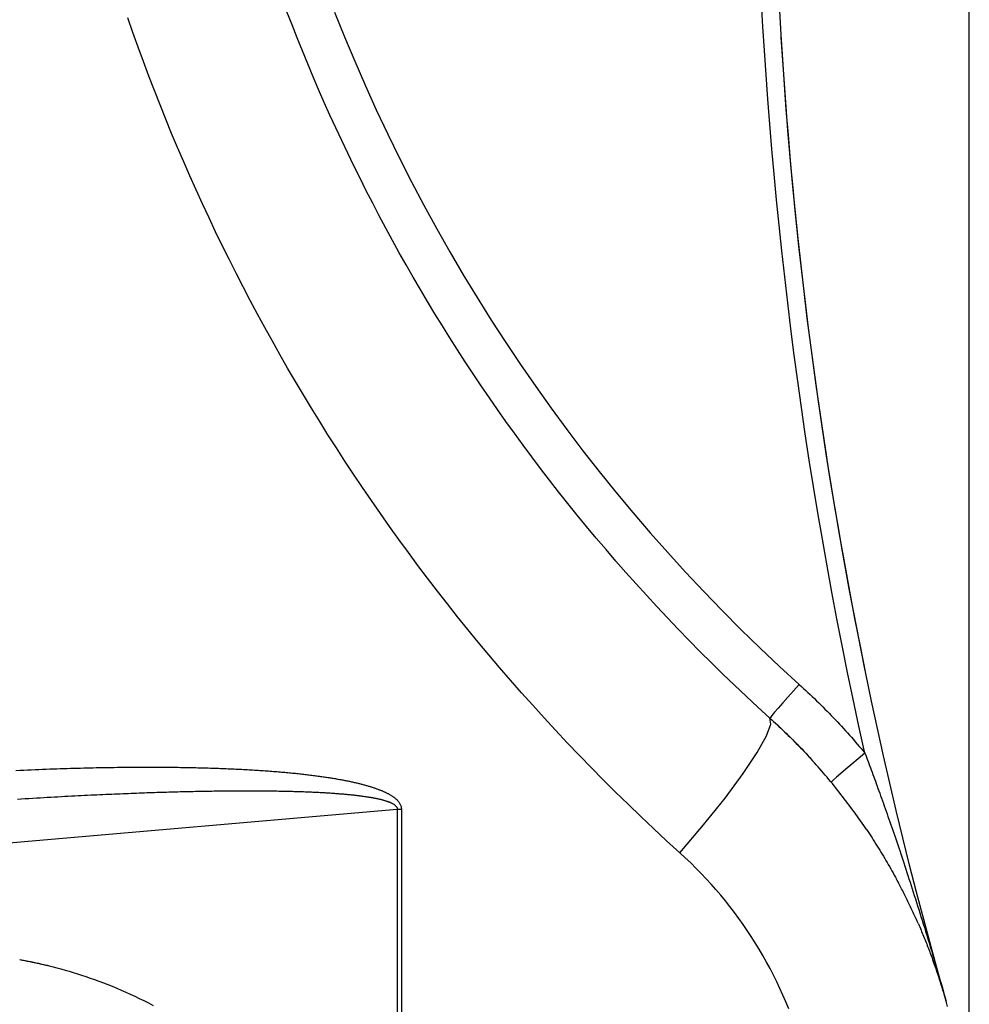
# Model space of a CAD drawing. Extents: x 0 to 3378, y 0 to 1140.
# Drawn here: x 1231 to 1263, y 771 to 804 of the extents above; entities that cross this region are included whole.
import ezdxf

# ---------------------------------------------------------------- set-up
doc = ezdxf.new("R2010")
doc.units = 0
doc.header["$PDMODE"] = 3
doc.layers.get('0').update_dxf_attribs({"linetype": 'CONTINUOUS'})
doc.layers.get('DEFPOINTS').update_dxf_attribs({"linetype": 'CONTINUOUS'})
doc.layers.add('CONTOUR', color=2, linetype='CONTINUOUS')
doc.layers.add('MARK', color=6, linetype='CONTINUOUS')
doc.styles.get("Standard").update_dxf_attribs({"font": 'txt.shx', "bigfont": 'bigfont.shx'})
doc.dimstyles.get("Standard").update_dxf_attribs({"dimtxt": 2.5, "dimasz": 2.5, "dimexe": 1.25, "dimexo": 0.625, "dimtad": 1, "dimcen": 2.5, "dimazin": 3, "dimtfac": 1, "dimtmove": 0, "dimatfit": 3})

# ---------------------------------------------------------------- blocks, each defined once
blk = doc.blocks.new('_OPEN30')
at = {"color": 0, "linetype": 'BYBLOCK'}
for p, q in [((-1, 0.2679), (0, 0)), ((0, 0), (-1, -0.2679)), ((0, 0), (-1, 0))]:
    blk.add_line(p, q, dxfattribs=at)
blk = doc.blocks.new('*D23')
at = {"layer": 'DEFPOINTS', "color": 0}
for p in [(1262.8, 1086.506), (1199.3, 1013.197), (1262.8, 757.456)]:
    blk.add_point(p, dxfattribs=at)
at = {"layer": 'MARK'}
for p, q in [((1199.3, 1018.297), (1199.3, 1091.606)), ((1262.8, 762.556), (1262.8, 1091.606)), ((1199.3, 1086.506), (1102.1, 1086.506)), ((1220.3, 1086.506), (1241.8, 1086.506))]:
    blk.add_line(p, q, dxfattribs=at)
at = {"layer": 'MARK', "xscale": 21, "yscale": 21, "zscale": 21, "rotation": 180}
blk.add_blockref('_OPEN30', (1199.3, 1086.506), dxfattribs=at)
at = {"layer": 'MARK', "xscale": 21, "yscale": 21, "zscale": 21}
blk.add_blockref('_OPEN30', (1262.8, 1086.506), dxfattribs=at)
at = {"layer": 'MARK', "color": 3, "linetype": 'CONTINUOUS'}
blk.add_text('63.5', height=21, dxfattribs=at).set_placement((1107.2, 1091.606))

msp = doc.modelspace()

# ---------------------------------------------------------------- linework, layer by layer
at = {"layer": 'CONTOUR', "extrusion": (1, -4.05742e-16, 2.22045e-16)}
for p, q in [((1243.869, 778.182), (1243.869, 778.182)), ((1243.887, 777.862), (1224.704, 776.184)), ((1243.887, 777.862), (1243.887, 764.903)), ((1244.026, 777.862), (1243.887, 777.862)), ((1244.026, 777.862), (1244.026, 764.765))]:
    msp.add_line(p, q, dxfattribs=at)
at = {"layer": 'CONTOUR'}
for points in [[(1259.349, 779.718), (1259.152, 780.612), (1258.961, 781.503), (1258.776, 782.391), (1258.597, 783.276), (1258.424, 784.159), (1258.258, 785.039), (1258.097, 785.917), (1257.942, 786.793), (1257.792, 787.667), (1257.649, 788.539), (1257.511, 789.41), (1257.378, 790.28), (1257.251, 791.149), (1257.129, 792.017), (1257.013, 792.884), (1256.902, 793.749), (1256.796, 794.612), (1256.696, 795.471), (1256.601, 796.327), (1256.511, 797.178), (1256.426, 798.024), (1256.346, 798.864), (1256.272, 799.698), (1256.202, 800.525), (1256.138, 801.344), (1256.079, 802.154), (1256.025, 802.956), (1255.975, 803.748), (1255.931, 804.531)], [(1262.035, 771.518), (1261.782, 772.418), (1261.535, 773.318), (1261.293, 774.218), (1261.058, 775.119), (1260.828, 776.02), (1260.604, 776.922), (1260.386, 777.824), (1260.174, 778.728), (1259.967, 779.632), (1259.766, 780.537), (1259.571, 781.444), (1259.382, 782.352), (1259.198, 783.261), (1259.019, 784.17), (1258.847, 785.081), (1258.68, 785.991), (1258.519, 786.901), (1258.364, 787.809), (1258.215, 788.717), (1258.071, 789.622), (1257.934, 790.524), (1257.803, 791.424), (1257.677, 792.321), (1257.558, 793.213), (1257.445, 794.101), (1257.338, 794.984), (1257.237, 795.863), (1257.142, 796.735), (1257.052, 797.602), (1256.968, 798.463), (1256.89, 799.317), (1256.817, 800.164), (1256.749, 801.003), (1256.687, 801.835), (1256.63, 802.659), (1256.578, 803.475), (1256.531, 804.282)], [(1253.229, 776.428), (1252.792, 776.826), (1252.362, 777.225), (1251.937, 777.627), (1251.517, 778.03), (1251.104, 778.434), (1250.696, 778.841), (1250.294, 779.248), (1249.897, 779.657), (1249.506, 780.067), (1249.12, 780.478), (1248.74, 780.891), (1248.365, 781.304), (1247.995, 781.719), (1247.631, 782.135), (1247.271, 782.552), (1246.917, 782.97), (1246.567, 783.389), (1246.223, 783.81), (1245.883, 784.231), (1245.548, 784.654), (1245.218, 785.078), (1244.892, 785.503), (1244.57, 785.929), (1244.254, 786.356), (1243.941, 786.784), (1243.633, 787.213), (1243.33, 787.644), (1243.031, 788.075), (1242.736, 788.508), (1242.445, 788.942), (1242.158, 789.377), (1241.875, 789.813), (1241.597, 790.251), (1241.323, 790.689), (1241.052, 791.129), (1240.786, 791.57), (1240.523, 792.012), (1240.264, 792.455), (1240.009, 792.9), (1239.758, 793.346), (1239.511, 793.794), (1239.267, 794.242), (1239.027, 794.693), (1238.791, 795.144), (1238.558, 795.597), (1238.329, 796.052), (1238.104, 796.508), (1237.882, 796.966), (1237.664, 797.425), (1237.449, 797.886), (1237.238, 798.348), (1237.03, 798.812), (1236.826, 799.278), (1236.626, 799.746), (1236.428, 800.215), (1236.235, 800.686), (1236.045, 801.159), (1235.858, 801.633), (1235.675, 802.11), (1235.495, 802.588), (1235.319, 803.068), (1235.146, 803.55), (1234.977, 804.034)], [(1256.21, 780.879), (1255.813, 781.241), (1255.421, 781.604), (1255.035, 781.97), (1254.653, 782.336), (1254.277, 782.705), (1253.906, 783.074), (1253.539, 783.445), (1253.178, 783.818), (1252.822, 784.191), (1252.471, 784.565), (1252.125, 784.941), (1251.784, 785.317), (1251.447, 785.694), (1251.116, 786.073), (1250.789, 786.452), (1250.467, 786.832), (1250.149, 787.213), (1249.836, 787.596), (1249.527, 787.979), (1249.222, 788.363), (1248.921, 788.749), (1248.625, 789.135), (1248.333, 789.523), (1248.045, 789.911), (1247.761, 790.301), (1247.481, 790.692), (1247.204, 791.083), (1246.932, 791.476), (1246.664, 791.869), (1246.399, 792.264), (1246.138, 792.66), (1245.881, 793.056), (1245.628, 793.454), (1245.379, 793.853), (1245.133, 794.253), (1244.89, 794.654), (1244.651, 795.056), (1244.416, 795.46), (1244.184, 795.864), (1243.956, 796.27), (1243.731, 796.677), (1243.509, 797.085), (1243.291, 797.495), (1243.076, 797.906), (1242.864, 798.318), (1242.656, 798.731), (1242.451, 799.146), (1242.249, 799.562), (1242.051, 799.98), (1241.855, 800.399), (1241.663, 800.82), (1241.474, 801.242), (1241.289, 801.666), (1241.106, 802.091), (1240.927, 802.518), (1240.751, 802.946), (1240.578, 803.376), (1240.408, 803.808), (1240.241, 804.241)], [(1241.814, 804.23), (1242.141, 803.413), (1242.48, 802.6), (1242.832, 801.792), (1243.195, 800.99), (1243.571, 800.193), (1243.958, 799.402), (1244.357, 798.617), (1244.768, 797.838), (1245.191, 797.065), (1245.625, 796.298), (1246.071, 795.538), (1246.528, 794.785), (1246.996, 794.039), (1247.474, 793.3), (1247.964, 792.569), (1248.464, 791.845), (1248.975, 791.129), (1249.495, 790.422), (1250.026, 789.722), (1250.567, 789.031), (1251.117, 788.349), (1251.678, 787.675), (1252.248, 787.01), (1252.828, 786.354), (1253.418, 785.706), (1254.019, 785.066), (1254.63, 784.435), (1255.251, 783.812), (1255.882, 783.197), (1256.524, 782.591), (1257.176, 781.992)], [(1259.361, 782.454), (1259.224, 783.129), (1259.09, 783.805), (1258.96, 784.481), (1258.833, 785.158), (1258.708, 785.834), (1258.588, 786.51), (1258.47, 787.186), (1258.355, 787.86), (1258.244, 788.535), (1258.136, 789.208), (1258.032, 789.879), (1257.93, 790.55), (1257.832, 791.219), (1257.737, 791.885), (1257.646, 792.55), (1257.558, 793.213), (1257.474, 793.873), (1257.392, 794.531), (1257.314, 795.186), (1257.24, 795.838), (1257.168, 796.487), (1257.1, 797.133), (1257.035, 797.775), (1256.973, 798.414), (1256.914, 799.05), (1256.858, 799.682), (1256.805, 800.309), (1256.755, 800.933), (1256.708, 801.552), (1256.663, 802.167), (1256.622, 802.778), (1256.583, 803.384)], [(1259.361, 782.454), (1259.224, 783.129), (1259.09, 783.805), (1258.96, 784.481), (1258.833, 785.158), (1258.708, 785.834), (1258.588, 786.51), (1258.47, 787.186), (1258.355, 787.86), (1258.244, 788.535), (1258.136, 789.208), (1258.032, 789.879), (1257.93, 790.55), (1257.832, 791.219), (1257.737, 791.885), (1257.646, 792.55), (1257.558, 793.213), (1257.474, 793.873), (1257.392, 794.531), (1257.314, 795.186), (1257.24, 795.838), (1257.168, 796.487), (1257.1, 797.133), (1257.035, 797.775), (1256.973, 798.414), (1256.914, 799.05), (1256.858, 799.682), (1256.805, 800.309), (1256.755, 800.933), (1256.708, 801.552), (1256.663, 802.167), (1256.622, 802.778), (1256.583, 803.384)], [(1259.361, 782.454), (1259.224, 783.129), (1259.09, 783.805), (1258.96, 784.481), (1258.833, 785.158), (1258.708, 785.834), (1258.588, 786.51), (1258.47, 787.186), (1258.355, 787.86), (1258.244, 788.535), (1258.136, 789.208), (1258.032, 789.879), (1257.93, 790.55), (1257.832, 791.219), (1257.737, 791.885), (1257.646, 792.55), (1257.558, 793.213), (1257.474, 793.873), (1257.392, 794.531), (1257.314, 795.186), (1257.24, 795.838), (1257.168, 796.487), (1257.1, 797.133), (1257.035, 797.775), (1256.973, 798.414), (1256.914, 799.05), (1256.858, 799.682), (1256.805, 800.309), (1256.755, 800.933), (1256.708, 801.552), (1256.663, 802.167), (1256.622, 802.778), (1256.583, 803.384)], [(1259.361, 782.454), (1259.224, 783.129), (1259.09, 783.805), (1258.96, 784.481), (1258.833, 785.158), (1258.708, 785.834), (1258.588, 786.51), (1258.47, 787.186), (1258.355, 787.86), (1258.244, 788.535), (1258.136, 789.208), (1258.032, 789.879), (1257.93, 790.55), (1257.832, 791.219), (1257.737, 791.885), (1257.646, 792.55), (1257.558, 793.213), (1257.474, 793.873), (1257.392, 794.531), (1257.314, 795.186), (1257.24, 795.838), (1257.168, 796.487), (1257.1, 797.133), (1257.035, 797.775), (1256.973, 798.414), (1256.914, 799.05), (1256.858, 799.682), (1256.805, 800.309), (1256.755, 800.933), (1256.708, 801.552), (1256.663, 802.167), (1256.622, 802.778), (1256.583, 803.384)], [(1259.361, 782.454), (1259.224, 783.129), (1259.09, 783.805), (1258.96, 784.481), (1258.833, 785.158), (1258.708, 785.834), (1258.588, 786.51), (1258.47, 787.186), (1258.355, 787.86), (1258.244, 788.535), (1258.136, 789.208), (1258.032, 789.879), (1257.93, 790.55), (1257.832, 791.219), (1257.737, 791.885), (1257.646, 792.55), (1257.558, 793.213), (1257.474, 793.873), (1257.392, 794.531), (1257.314, 795.186), (1257.24, 795.838), (1257.168, 796.487), (1257.1, 797.133), (1257.035, 797.775), (1256.973, 798.414), (1256.914, 799.05), (1256.858, 799.682), (1256.805, 800.309), (1256.755, 800.933), (1256.708, 801.552), (1256.663, 802.167), (1256.622, 802.778), (1256.583, 803.384)], [(1259.361, 782.454), (1259.224, 783.129), (1259.09, 783.805), (1258.96, 784.481), (1258.833, 785.158), (1258.708, 785.834), (1258.588, 786.51), (1258.47, 787.186), (1258.355, 787.86), (1258.244, 788.535), (1258.136, 789.208), (1258.032, 789.879), (1257.93, 790.55), (1257.832, 791.219), (1257.737, 791.885), (1257.646, 792.55), (1257.558, 793.213), (1257.474, 793.873), (1257.392, 794.531), (1257.314, 795.186), (1257.24, 795.838), (1257.168, 796.487), (1257.1, 797.133), (1257.035, 797.775), (1256.973, 798.414), (1256.914, 799.05), (1256.858, 799.682), (1256.805, 800.309), (1256.755, 800.933), (1256.708, 801.552), (1256.663, 802.167), (1256.622, 802.778), (1256.583, 803.384)], [(1259.361, 782.454), (1259.224, 783.129), (1259.09, 783.805), (1258.96, 784.481), (1258.833, 785.158), (1258.708, 785.834), (1258.588, 786.51), (1258.47, 787.186), (1258.355, 787.86), (1258.244, 788.535), (1258.136, 789.208), (1258.032, 789.879), (1257.93, 790.55), (1257.832, 791.219), (1257.737, 791.885), (1257.646, 792.55), (1257.558, 793.213), (1257.474, 793.873), (1257.392, 794.531), (1257.314, 795.186), (1257.24, 795.838), (1257.168, 796.487), (1257.1, 797.133), (1257.035, 797.775), (1256.973, 798.414), (1256.914, 799.05), (1256.858, 799.682), (1256.805, 800.309), (1256.755, 800.933), (1256.708, 801.552), (1256.663, 802.167), (1256.622, 802.778), (1256.583, 803.384)], [(1259.361, 782.454), (1259.224, 783.129), (1259.09, 783.805), (1258.96, 784.481), (1258.833, 785.158), (1258.708, 785.834), (1258.588, 786.51), (1258.47, 787.186), (1258.355, 787.86), (1258.244, 788.535), (1258.136, 789.208), (1258.032, 789.879), (1257.93, 790.55), (1257.832, 791.219), (1257.737, 791.885), (1257.646, 792.55), (1257.558, 793.213), (1257.474, 793.873), (1257.392, 794.531), (1257.314, 795.186), (1257.24, 795.838), (1257.168, 796.487), (1257.1, 797.133), (1257.035, 797.775), (1256.973, 798.414), (1256.914, 799.05), (1256.858, 799.682), (1256.805, 800.309), (1256.755, 800.933), (1256.708, 801.552), (1256.663, 802.167), (1256.622, 802.778), (1256.583, 803.384)], [(1259.361, 782.454), (1259.224, 783.129), (1259.09, 783.805), (1258.96, 784.481), (1258.833, 785.158), (1258.708, 785.834), (1258.588, 786.51), (1258.47, 787.186), (1258.355, 787.86), (1258.244, 788.535), (1258.136, 789.208), (1258.032, 789.879), (1257.93, 790.55), (1257.832, 791.219), (1257.737, 791.885), (1257.646, 792.55), (1257.558, 793.213), (1257.474, 793.873), (1257.392, 794.531), (1257.314, 795.186), (1257.24, 795.838), (1257.168, 796.487), (1257.1, 797.133), (1257.035, 797.775), (1256.973, 798.414), (1256.914, 799.05), (1256.858, 799.682), (1256.805, 800.309), (1256.755, 800.933), (1256.708, 801.552), (1256.663, 802.167), (1256.622, 802.778), (1256.583, 803.384)], [(1259.361, 782.454), (1259.224, 783.129), (1259.09, 783.805), (1258.96, 784.481), (1258.833, 785.158), (1258.708, 785.834), (1258.588, 786.51), (1258.47, 787.186), (1258.355, 787.86), (1258.244, 788.535), (1258.136, 789.208), (1258.032, 789.879), (1257.93, 790.55), (1257.832, 791.219), (1257.737, 791.885), (1257.646, 792.55), (1257.558, 793.213), (1257.474, 793.873), (1257.392, 794.531), (1257.314, 795.186), (1257.24, 795.838), (1257.168, 796.487), (1257.1, 797.133), (1257.035, 797.775), (1256.973, 798.414), (1256.914, 799.05), (1256.858, 799.682), (1256.805, 800.309), (1256.755, 800.933), (1256.708, 801.552), (1256.663, 802.167), (1256.622, 802.778), (1256.583, 803.384)], [(1259.361, 782.454), (1259.224, 783.129), (1259.09, 783.805), (1258.96, 784.481), (1258.833, 785.158), (1258.708, 785.834), (1258.588, 786.51), (1258.47, 787.186), (1258.355, 787.86), (1258.244, 788.535), (1258.136, 789.208), (1258.032, 789.879), (1257.93, 790.55), (1257.832, 791.219), (1257.737, 791.885), (1257.646, 792.55), (1257.558, 793.213), (1257.474, 793.873), (1257.392, 794.531), (1257.314, 795.186), (1257.24, 795.838), (1257.168, 796.487), (1257.1, 797.133), (1257.035, 797.775), (1256.973, 798.414), (1256.914, 799.05), (1256.858, 799.682), (1256.805, 800.309), (1256.755, 800.933), (1256.708, 801.552), (1256.663, 802.167), (1256.622, 802.778), (1256.583, 803.384)], [(1259.361, 782.454), (1259.224, 783.129), (1259.09, 783.805), (1258.96, 784.481), (1258.833, 785.158), (1258.708, 785.834), (1258.588, 786.51), (1258.47, 787.186), (1258.355, 787.86), (1258.244, 788.535), (1258.136, 789.208), (1258.032, 789.879), (1257.93, 790.55), (1257.832, 791.219), (1257.737, 791.885), (1257.646, 792.55), (1257.558, 793.213), (1257.474, 793.873), (1257.392, 794.531), (1257.314, 795.186), (1257.24, 795.838), (1257.168, 796.487), (1257.1, 797.133), (1257.035, 797.775), (1256.973, 798.414), (1256.914, 799.05), (1256.858, 799.682), (1256.805, 800.309), (1256.755, 800.933), (1256.708, 801.552), (1256.663, 802.167), (1256.622, 802.778), (1256.583, 803.384)], [(1259.361, 782.454), (1259.224, 783.129), (1259.09, 783.805), (1258.96, 784.481), (1258.833, 785.158), (1258.708, 785.834), (1258.588, 786.51), (1258.47, 787.186), (1258.355, 787.86), (1258.244, 788.535), (1258.136, 789.208), (1258.032, 789.879), (1257.93, 790.55), (1257.832, 791.219), (1257.737, 791.885), (1257.646, 792.55), (1257.558, 793.213), (1257.474, 793.873), (1257.392, 794.531), (1257.314, 795.186), (1257.24, 795.838), (1257.168, 796.487), (1257.1, 797.133), (1257.035, 797.775), (1256.973, 798.414), (1256.914, 799.05), (1256.858, 799.682), (1256.805, 800.309), (1256.755, 800.933), (1256.708, 801.552), (1256.663, 802.167), (1256.622, 802.778), (1256.583, 803.384)], [(1259.361, 782.454), (1259.224, 783.129), (1259.09, 783.805), (1258.96, 784.481), (1258.833, 785.158), (1258.708, 785.834), (1258.588, 786.51), (1258.47, 787.186), (1258.355, 787.86), (1258.244, 788.535), (1258.136, 789.208), (1258.032, 789.879), (1257.93, 790.55), (1257.832, 791.219), (1257.737, 791.885), (1257.646, 792.55), (1257.558, 793.213), (1257.474, 793.873), (1257.392, 794.531), (1257.314, 795.186), (1257.24, 795.838), (1257.168, 796.487), (1257.1, 797.133), (1257.035, 797.775), (1256.973, 798.414), (1256.914, 799.05), (1256.858, 799.682), (1256.805, 800.309), (1256.755, 800.933), (1256.708, 801.552), (1256.663, 802.167), (1256.622, 802.778), (1256.583, 803.384)], [(1259.361, 782.454), (1259.224, 783.129), (1259.09, 783.805), (1258.96, 784.481), (1258.833, 785.158), (1258.708, 785.834), (1258.588, 786.51), (1258.47, 787.186), (1258.355, 787.86), (1258.244, 788.535), (1258.136, 789.208), (1258.032, 789.879), (1257.93, 790.55), (1257.832, 791.219), (1257.737, 791.885), (1257.646, 792.55), (1257.558, 793.213), (1257.474, 793.873), (1257.392, 794.531), (1257.314, 795.186), (1257.24, 795.838), (1257.168, 796.487), (1257.1, 797.133), (1257.035, 797.775), (1256.973, 798.414), (1256.914, 799.05), (1256.858, 799.682), (1256.805, 800.309), (1256.755, 800.933), (1256.708, 801.552), (1256.663, 802.167), (1256.622, 802.778), (1256.583, 803.384)], [(1259.361, 782.454), (1259.224, 783.129), (1259.09, 783.805), (1258.96, 784.481), (1258.833, 785.158), (1258.708, 785.834), (1258.588, 786.51), (1258.47, 787.186), (1258.355, 787.86), (1258.244, 788.535), (1258.136, 789.208), (1258.032, 789.879), (1257.93, 790.55), (1257.832, 791.219), (1257.737, 791.885), (1257.646, 792.55), (1257.558, 793.213), (1257.474, 793.873), (1257.392, 794.531), (1257.314, 795.186), (1257.24, 795.838), (1257.168, 796.487), (1257.1, 797.133), (1257.035, 797.775), (1256.973, 798.414), (1256.914, 799.05), (1256.858, 799.682), (1256.805, 800.309), (1256.755, 800.933), (1256.708, 801.552), (1256.663, 802.167), (1256.622, 802.778), (1256.583, 803.384)], [(1259.361, 782.454), (1259.224, 783.129), (1259.09, 783.805), (1258.96, 784.481), (1258.833, 785.158), (1258.708, 785.834), (1258.588, 786.51), (1258.47, 787.186), (1258.355, 787.86), (1258.244, 788.535), (1258.136, 789.208), (1258.032, 789.879), (1257.93, 790.55), (1257.832, 791.219), (1257.737, 791.885), (1257.646, 792.55), (1257.558, 793.213), (1257.474, 793.873), (1257.392, 794.531), (1257.314, 795.186), (1257.24, 795.838), (1257.168, 796.487), (1257.1, 797.133), (1257.035, 797.775), (1256.973, 798.414), (1256.914, 799.05), (1256.858, 799.682), (1256.805, 800.309), (1256.755, 800.933), (1256.708, 801.552), (1256.663, 802.167), (1256.622, 802.778), (1256.583, 803.384)], [(1259.361, 782.454), (1259.224, 783.129), (1259.09, 783.805), (1258.96, 784.481), (1258.833, 785.158), (1258.708, 785.834), (1258.588, 786.51), (1258.47, 787.186), (1258.355, 787.86), (1258.244, 788.535), (1258.136, 789.208), (1258.032, 789.879), (1257.93, 790.55), (1257.832, 791.219), (1257.737, 791.885), (1257.646, 792.55), (1257.558, 793.213), (1257.474, 793.873), (1257.392, 794.531), (1257.314, 795.186), (1257.24, 795.838), (1257.168, 796.487), (1257.1, 797.133), (1257.035, 797.775), (1256.973, 798.414), (1256.914, 799.05), (1256.858, 799.682), (1256.805, 800.309), (1256.755, 800.933), (1256.708, 801.552), (1256.663, 802.167), (1256.622, 802.778), (1256.583, 803.384)], [(1259.361, 782.454), (1259.224, 783.129), (1259.09, 783.805), (1258.96, 784.481), (1258.833, 785.158), (1258.708, 785.834), (1258.588, 786.51), (1258.47, 787.186), (1258.355, 787.86), (1258.244, 788.535), (1258.136, 789.208), (1258.032, 789.879), (1257.93, 790.55), (1257.832, 791.219), (1257.737, 791.885), (1257.646, 792.55), (1257.558, 793.213), (1257.474, 793.873), (1257.392, 794.531), (1257.314, 795.186), (1257.24, 795.838), (1257.168, 796.487), (1257.1, 797.133), (1257.035, 797.775), (1256.973, 798.414), (1256.914, 799.05), (1256.858, 799.682), (1256.805, 800.309), (1256.755, 800.933), (1256.708, 801.552), (1256.663, 802.167), (1256.622, 802.778), (1256.583, 803.384)], [(1259.361, 782.454), (1259.224, 783.129), (1259.09, 783.805), (1258.96, 784.481), (1258.833, 785.158), (1258.708, 785.834), (1258.588, 786.51), (1258.47, 787.186), (1258.355, 787.86), (1258.244, 788.535), (1258.136, 789.208), (1258.032, 789.879), (1257.93, 790.55), (1257.832, 791.219), (1257.737, 791.885), (1257.646, 792.55), (1257.558, 793.213), (1257.474, 793.873), (1257.392, 794.531), (1257.314, 795.186), (1257.24, 795.838), (1257.168, 796.487), (1257.1, 797.133), (1257.035, 797.775), (1256.973, 798.414), (1256.914, 799.05), (1256.858, 799.682), (1256.805, 800.309), (1256.755, 800.933), (1256.708, 801.552), (1256.663, 802.167), (1256.622, 802.778), (1256.583, 803.384)], [(1259.361, 782.454), (1259.224, 783.129), (1259.09, 783.805), (1258.96, 784.481), (1258.833, 785.158), (1258.708, 785.834), (1258.588, 786.51), (1258.47, 787.186), (1258.355, 787.86), (1258.244, 788.535), (1258.136, 789.208), (1258.032, 789.879), (1257.93, 790.55), (1257.832, 791.219), (1257.737, 791.885), (1257.646, 792.55), (1257.558, 793.213), (1257.474, 793.873), (1257.392, 794.531), (1257.314, 795.186), (1257.24, 795.838), (1257.168, 796.487), (1257.1, 797.133), (1257.035, 797.775), (1256.973, 798.414), (1256.914, 799.05), (1256.858, 799.682), (1256.805, 800.309), (1256.755, 800.933), (1256.708, 801.552), (1256.663, 802.167), (1256.622, 802.778), (1256.583, 803.384)], [(1259.361, 782.454), (1259.224, 783.129), (1259.09, 783.805), (1258.96, 784.481), (1258.833, 785.158), (1258.708, 785.834), (1258.588, 786.51), (1258.47, 787.186), (1258.355, 787.86), (1258.244, 788.535), (1258.136, 789.208), (1258.032, 789.879), (1257.93, 790.55), (1257.832, 791.219), (1257.737, 791.885), (1257.646, 792.55), (1257.558, 793.213), (1257.474, 793.873), (1257.392, 794.531), (1257.314, 795.186), (1257.24, 795.838), (1257.168, 796.487), (1257.1, 797.133), (1257.035, 797.775), (1256.973, 798.414), (1256.914, 799.05), (1256.858, 799.682), (1256.805, 800.309), (1256.755, 800.933), (1256.708, 801.552), (1256.663, 802.167), (1256.622, 802.778), (1256.583, 803.384)], [(1259.361, 782.454), (1259.224, 783.129), (1259.09, 783.805), (1258.96, 784.481), (1258.833, 785.158), (1258.708, 785.834), (1258.588, 786.51), (1258.47, 787.186), (1258.355, 787.86), (1258.244, 788.535), (1258.136, 789.208), (1258.032, 789.879), (1257.93, 790.55), (1257.832, 791.219), (1257.737, 791.885), (1257.646, 792.55), (1257.558, 793.213), (1257.474, 793.873), (1257.392, 794.531), (1257.314, 795.186), (1257.24, 795.838), (1257.168, 796.487), (1257.1, 797.133), (1257.035, 797.775), (1256.973, 798.414), (1256.914, 799.05), (1256.858, 799.682), (1256.805, 800.309), (1256.755, 800.933), (1256.708, 801.552), (1256.663, 802.167), (1256.622, 802.778), (1256.583, 803.384)], [(1259.361, 782.454), (1259.224, 783.129), (1259.09, 783.805), (1258.96, 784.481), (1258.833, 785.158), (1258.708, 785.834), (1258.588, 786.51), (1258.47, 787.186), (1258.355, 787.86), (1258.244, 788.535), (1258.136, 789.208), (1258.032, 789.879), (1257.93, 790.55), (1257.832, 791.219), (1257.737, 791.885), (1257.646, 792.55), (1257.558, 793.213), (1257.474, 793.873), (1257.392, 794.531), (1257.314, 795.186), (1257.24, 795.838), (1257.168, 796.487), (1257.1, 797.133), (1257.035, 797.775), (1256.973, 798.414), (1256.914, 799.05), (1256.858, 799.682), (1256.805, 800.309), (1256.755, 800.933), (1256.708, 801.552), (1256.663, 802.167), (1256.622, 802.778), (1256.583, 803.384)], [(1245.633, 796.284), (1245.637, 796.277), (1245.641, 796.271), (1245.645, 796.264), (1245.649, 796.257), (1245.653, 796.25), (1245.657, 796.244), (1245.66, 796.237), (1245.664, 796.23), (1245.668, 796.223), (1245.672, 796.217), (1245.676, 796.21), (1245.68, 796.203), (1245.684, 796.197), (1245.688, 796.19), (1245.692, 796.183), (1245.696, 796.176), (1245.699, 796.17), (1245.703, 796.163), (1245.707, 796.156), (1245.711, 796.149), (1245.715, 796.143), (1245.719, 796.136), (1245.723, 796.129), (1245.727, 796.122)], [(1250.278, 789.397), (1250.279, 789.397), (1250.279, 789.397), (1250.279, 789.396), (1250.279, 789.396), (1250.28, 789.396), (1250.28, 789.395), (1250.28, 789.395), (1250.28, 789.395), (1250.28, 789.394), (1250.281, 789.394), (1250.281, 789.394), (1250.281, 789.393), (1250.281, 789.393), (1250.282, 789.393), (1250.282, 789.393), (1250.282, 789.392), (1250.282, 789.392), (1250.283, 789.392), (1250.283, 789.391), (1250.283, 789.391), (1250.283, 789.391), (1250.284, 789.39), (1250.284, 789.39), (1250.284, 789.39)], [(1257.176, 781.992), (1256.983, 781.777), (1256.798, 781.571), (1256.63, 781.38), (1256.483, 781.212), (1256.364, 781.074), (1256.276, 780.97), (1256.224, 780.904), (1256.21, 780.879)], [(1257.176, 781.992), (1257.249, 781.926), (1257.321, 781.86), (1257.394, 781.793), (1257.465, 781.726), (1257.537, 781.659), (1257.608, 781.591), (1257.679, 781.523), (1257.75, 781.454), (1257.82, 781.386), (1257.89, 781.317), (1257.96, 781.248), (1258.029, 781.178), (1258.098, 781.108), (1258.167, 781.038), (1258.235, 780.967), (1258.303, 780.896), (1258.371, 780.825), (1258.438, 780.753), (1258.505, 780.682), (1258.572, 780.609), (1258.639, 780.537), (1258.705, 780.464), (1258.771, 780.391), (1258.836, 780.318), (1258.902, 780.244), (1258.966, 780.17), (1259.031, 780.095), (1259.095, 780.02), (1259.159, 779.945), (1259.223, 779.87), (1259.286, 779.794), (1259.349, 779.718)], [(1253.229, 776.428), (1254.016, 777.352), (1254.725, 778.237), (1255.325, 779.044), (1255.79, 779.738), (1256.1, 780.29), (1256.242, 780.676), (1256.21, 780.879)], [(1256.21, 780.879), (1256.269, 780.825), (1256.329, 780.771), (1256.388, 780.716), (1256.447, 780.662), (1256.505, 780.606), (1256.564, 780.551), (1256.622, 780.496), (1256.68, 780.44), (1256.738, 780.384), (1256.796, 780.328), (1256.853, 780.271), (1256.91, 780.214), (1256.967, 780.157), (1257.024, 780.1), (1257.081, 780.043), (1257.137, 779.985), (1257.193, 779.927), (1257.249, 779.869), (1257.304, 779.811), (1257.36, 779.752), (1257.415, 779.694), (1257.47, 779.635), (1257.524, 779.575), (1257.579, 779.516)], [(1256.21, 780.879), (1256.271, 780.824), (1256.332, 780.767), (1256.393, 780.711), (1256.454, 780.654), (1256.515, 780.598), (1256.575, 780.54), (1256.635, 780.483), (1256.695, 780.425), (1256.755, 780.368), (1256.814, 780.309), (1256.873, 780.251), (1256.932, 780.192), (1256.991, 780.134), (1257.05, 780.074), (1257.108, 780.015), (1257.166, 779.955), (1257.223, 779.896), (1257.281, 779.836), (1257.338, 779.775), (1257.395, 779.715), (1257.452, 779.654), (1257.508, 779.593), (1257.564, 779.532), (1257.62, 779.47)], [(1259.349, 779.718), (1259.127, 779.534), (1258.915, 779.357), (1258.72, 779.194), (1258.551, 779.05), (1258.413, 778.931), (1258.311, 778.842), (1258.25, 778.786), (1258.231, 778.764)], [(1259.349, 779.718), (1259.374, 779.652), (1259.4, 779.585), (1259.425, 779.517), (1259.451, 779.448), (1259.478, 779.379), (1259.504, 779.308), (1259.531, 779.237), (1259.558, 779.165), (1259.585, 779.091), (1259.612, 779.017), (1259.64, 778.942), (1259.668, 778.867), (1259.696, 778.79), (1259.724, 778.712), (1259.753, 778.634), (1259.781, 778.555), (1259.81, 778.474), (1259.84, 778.393), (1259.869, 778.311), (1259.899, 778.229), (1259.928, 778.145), (1259.959, 778.061), (1259.989, 777.975), (1260.019, 777.889), (1260.05, 777.802), (1260.081, 777.714), (1260.112, 777.625), (1260.143, 777.536), (1260.174, 777.446), (1260.206, 777.354), (1260.238, 777.262), (1260.27, 777.17), (1260.302, 777.076), (1260.334, 776.981), (1260.366, 776.886), (1260.399, 776.79), (1260.432, 776.693), (1260.465, 776.595), (1260.498, 776.496), (1260.531, 776.396), (1260.565, 776.295), (1260.599, 776.194), (1260.633, 776.091), (1260.667, 775.988), (1260.701, 775.883), (1260.736, 775.778), (1260.77, 775.672), (1260.805, 775.564), (1260.84, 775.456), (1260.875, 775.347), (1260.911, 775.236), (1260.947, 775.125), (1260.982, 775.013), (1261.019, 774.899), (1261.055, 774.785), (1261.091, 774.669), (1261.128, 774.553), (1261.165, 774.435), (1261.202, 774.316), (1261.239, 774.196), (1261.277, 774.074), (1261.315, 773.952), (1261.353, 773.828), (1261.391, 773.703), (1261.429, 773.577), (1261.468, 773.449), (1261.507, 773.32), (1261.546, 773.19), (1261.586, 773.059), (1261.625, 772.926), (1261.665, 772.791), (1261.706, 772.655), (1261.746, 772.518), (1261.787, 772.379), (1261.828, 772.239), (1261.869, 772.098), (1261.91, 771.955), (1261.952, 771.811), (1261.993, 771.665), (1262.035, 771.518)], [(1231.278, 779.151), (1231.408, 779.157), (1231.536, 779.163), (1231.664, 779.168), (1231.789, 779.173), (1231.914, 779.179), (1232.037, 779.184), (1232.159, 779.188), (1232.279, 779.193), (1232.398, 779.197), (1232.516, 779.201), (1232.633, 779.205), (1232.748, 779.209), (1232.862, 779.213), (1232.975, 779.216), (1233.086, 779.22), (1233.197, 779.223), (1233.306, 779.226), (1233.414, 779.229), (1233.521, 779.232), (1233.627, 779.234), (1233.731, 779.237), (1233.835, 779.239), (1233.937, 779.241), (1234.038, 779.243), (1234.139, 779.245), (1234.238, 779.247), (1234.336, 779.248), (1234.433, 779.25), (1234.529, 779.251), (1234.624, 779.252), (1234.718, 779.254), (1234.811, 779.255), (1234.904, 779.255), (1234.995, 779.256), (1235.085, 779.257), (1235.175, 779.258), (1235.263, 779.258), (1235.351, 779.258), (1235.437, 779.259), (1235.523, 779.259), (1235.608, 779.259), (1235.693, 779.259), (1235.776, 779.259), (1235.859, 779.259), (1235.941, 779.259), (1236.022, 779.258), (1236.102, 779.258), (1236.182, 779.257), (1236.26, 779.257), (1236.339, 779.256), (1236.416, 779.255), (1236.493, 779.254), (1236.569, 779.253), (1236.645, 779.252), (1236.719, 779.251), (1236.794, 779.25), (1236.867, 779.249), (1236.94, 779.248), (1237.013, 779.246), (1237.085, 779.245), (1237.156, 779.243), (1237.227, 779.242), (1237.297, 779.24), (1237.367, 779.238), (1237.436, 779.237), (1237.505, 779.235), (1237.573, 779.233), (1237.641, 779.231), (1237.709, 779.229), (1237.776, 779.227), (1237.843, 779.224), (1237.909, 779.222), (1237.975, 779.22), (1238.041, 779.217), (1238.106, 779.215), (1238.171, 779.212), (1238.236, 779.21), (1238.3, 779.207), (1238.364, 779.204), (1238.428, 779.201), (1238.491, 779.199), (1238.554, 779.196), (1238.617, 779.193), (1238.679, 779.19), (1238.741, 779.186), (1238.803, 779.183), (1238.864, 779.18), (1238.925, 779.176), (1238.986, 779.173), (1239.046, 779.17), (1239.106, 779.166), (1239.166, 779.162), (1239.225, 779.159), (1239.284, 779.155), (1239.343, 779.151), (1239.401, 779.147), (1239.458, 779.143), (1239.516, 779.139), (1239.572, 779.135), (1239.629, 779.131), (1239.685, 779.127), (1239.74, 779.123), (1239.795, 779.119), (1239.85, 779.114), (1239.904, 779.11), (1239.958, 779.105), (1240.011, 779.101), (1240.064, 779.096), (1240.117, 779.092), (1240.168, 779.087), (1240.22, 779.082), (1240.271, 779.078), (1240.321, 779.073), (1240.371, 779.068), (1240.421, 779.063), (1240.469, 779.058), (1240.518, 779.054), (1240.566, 779.049), (1240.614, 779.044), (1240.661, 779.039), (1240.707, 779.034), (1240.753, 779.028), (1240.799, 779.023), (1240.844, 779.018), (1240.889, 779.013), (1240.933, 779.008), (1240.977, 779.002), (1241.02, 778.997), (1241.064, 778.992), (1241.106, 778.986), (1241.148, 778.981), (1241.19, 778.975), (1241.232, 778.97), (1241.273, 778.964), (1241.313, 778.959), (1241.354, 778.953), (1241.393, 778.948), (1241.433, 778.942), (1241.472, 778.936), (1241.511, 778.931), (1241.549, 778.925), (1241.587, 778.919), (1241.625, 778.913), (1241.663, 778.907), (1241.7, 778.901), (1241.736, 778.895), (1241.773, 778.889), (1241.809, 778.883), (1241.844, 778.877), (1241.88, 778.871), (1241.915, 778.865), (1241.95, 778.859), (1241.984, 778.853), (1242.018, 778.847), (1242.052, 778.84), (1242.086, 778.834), (1242.119, 778.828), (1242.152, 778.821), (1242.184, 778.815), (1242.217, 778.808), (1242.249, 778.802), (1242.281, 778.795), (1242.312, 778.789), (1242.343, 778.782), (1242.374, 778.776), (1242.405, 778.769), (1242.435, 778.762), (1242.465, 778.755), (1242.495, 778.749), (1242.525, 778.742), (1242.554, 778.735), (1242.583, 778.728), (1242.612, 778.721), (1242.641, 778.714), (1242.669, 778.707), (1242.697, 778.699), (1242.725, 778.692), (1242.753, 778.685), (1242.78, 778.678), (1242.807, 778.67), (1242.834, 778.663), (1242.86, 778.655), (1242.887, 778.648), (1242.913, 778.64), (1242.938, 778.633), (1242.964, 778.625), (1242.989, 778.617), (1243.014, 778.61), (1243.039, 778.602), (1243.063, 778.594), (1243.087, 778.586), (1243.111, 778.578), (1243.135, 778.57), (1243.158, 778.562), (1243.181, 778.554), (1243.204, 778.546), (1243.226, 778.538), (1243.248, 778.53), (1243.27, 778.521), (1243.291, 778.513), (1243.312, 778.505), (1243.333, 778.496), (1243.354, 778.488), (1243.374, 778.48), (1243.394, 778.471), (1243.414, 778.462), (1243.434, 778.454), (1243.453, 778.445), (1243.472, 778.436), (1243.491, 778.427), (1243.51, 778.418), (1243.529, 778.409), (1243.547, 778.4), (1243.565, 778.39), (1243.583, 778.381), (1243.601, 778.371), (1243.619, 778.362), (1243.636, 778.352), (1243.654, 778.341), (1243.671, 778.331), (1243.688, 778.32), (1243.705, 778.309), (1243.722, 778.298), (1243.739, 778.287), (1243.756, 778.275), (1243.772, 778.263), (1243.789, 778.251), (1243.805, 778.238), (1243.821, 778.225), (1243.837, 778.211), (1243.852, 778.197), (1243.868, 778.183), (1243.883, 778.168), (1243.898, 778.153), (1243.912, 778.137), (1243.926, 778.12), (1243.94, 778.103), (1243.952, 778.085), (1243.965, 778.066), (1243.976, 778.047), (1243.987, 778.026), (1243.996, 778.005), (1244.005, 777.983), (1244.012, 777.961), (1244.018, 777.937), (1244.022, 777.913), (1244.025, 777.888), (1244.026, 777.862)], [(1259.409, 777.182), (1259.359, 777.257), (1259.308, 777.332), (1259.256, 777.407), (1259.204, 777.482), (1259.152, 777.556), (1259.1, 777.63), (1259.047, 777.704), (1258.994, 777.778), (1258.94, 777.851), (1258.887, 777.924), (1258.832, 777.997), (1258.778, 778.07), (1258.723, 778.142), (1258.668, 778.215), (1258.613, 778.287), (1258.557, 778.358), (1258.501, 778.43), (1258.444, 778.501), (1258.387, 778.572), (1258.33, 778.643), (1258.273, 778.713), (1258.215, 778.783), (1258.157, 778.853), (1258.099, 778.923), (1258.04, 778.992), (1257.981, 779.061), (1257.922, 779.13), (1257.862, 779.199), (1257.802, 779.267), (1257.742, 779.335), (1257.681, 779.403), (1257.62, 779.47)], [(1231.328, 778.202), (1231.456, 778.21), (1231.583, 778.218), (1231.709, 778.226), (1231.834, 778.233), (1231.957, 778.24), (1232.079, 778.248), (1232.199, 778.255), (1232.318, 778.261), (1232.436, 778.268), (1232.553, 778.274), (1232.668, 778.281), (1232.782, 778.287), (1232.895, 778.293), (1233.006, 778.299), (1233.117, 778.305), (1233.226, 778.31), (1233.334, 778.316), (1233.441, 778.321), (1233.547, 778.326), (1233.651, 778.332), (1233.755, 778.337), (1233.857, 778.341), (1233.958, 778.346), (1234.059, 778.351), (1234.158, 778.355), (1234.256, 778.36), (1234.353, 778.364), (1234.449, 778.368), (1234.544, 778.372), (1234.638, 778.376), (1234.731, 778.38), (1234.823, 778.384), (1234.914, 778.388), (1235.005, 778.391), (1235.094, 778.395), (1235.182, 778.398), (1235.27, 778.401), (1235.356, 778.405), (1235.442, 778.408), (1235.527, 778.411), (1235.611, 778.414), (1235.695, 778.416), (1235.777, 778.419), (1235.859, 778.422), (1235.94, 778.425), (1236.02, 778.427), (1236.1, 778.43), (1236.178, 778.432), (1236.257, 778.434), (1236.334, 778.436), (1236.411, 778.439), (1236.487, 778.441), (1236.562, 778.443), (1236.637, 778.445), (1236.711, 778.447), (1236.784, 778.448), (1236.857, 778.45), (1236.93, 778.452), (1237.001, 778.454), (1237.073, 778.455), (1237.143, 778.457), (1237.213, 778.458), (1237.283, 778.46), (1237.352, 778.461), (1237.421, 778.462), (1237.489, 778.463), (1237.557, 778.465), (1237.624, 778.466), (1237.691, 778.467), (1237.758, 778.468), (1237.824, 778.469), (1237.89, 778.47), (1237.956, 778.47), (1238.021, 778.471), (1238.086, 778.472), (1238.15, 778.473), (1238.214, 778.473), (1238.278, 778.474), (1238.341, 778.474), (1238.405, 778.475), (1238.468, 778.475), (1238.53, 778.476), (1238.592, 778.476), (1238.654, 778.476), (1238.716, 778.476), (1238.777, 778.477), (1238.838, 778.477), (1238.898, 778.477), (1238.958, 778.477), (1239.018, 778.477), (1239.078, 778.477), (1239.137, 778.476), (1239.195, 778.476), (1239.254, 778.476), (1239.312, 778.476), (1239.369, 778.475), (1239.426, 778.475), (1239.483, 778.474), (1239.539, 778.474), (1239.595, 778.473), (1239.65, 778.473), (1239.705, 778.472), (1239.759, 778.471), (1239.813, 778.471), (1239.867, 778.47), (1239.92, 778.469), (1239.973, 778.468), (1240.025, 778.467), (1240.076, 778.466), (1240.128, 778.465), (1240.178, 778.464), (1240.228, 778.463), (1240.278, 778.462), (1240.327, 778.461), (1240.376, 778.459), (1240.424, 778.458), (1240.472, 778.457), (1240.519, 778.455), (1240.566, 778.454), (1240.613, 778.453), (1240.659, 778.451), (1240.704, 778.45), (1240.749, 778.448), (1240.793, 778.447), (1240.838, 778.445), (1240.881, 778.443), (1240.924, 778.442), (1240.967, 778.44), (1241.01, 778.438), (1241.052, 778.436), (1241.093, 778.434), (1241.134, 778.433), (1241.175, 778.431), (1241.216, 778.429), (1241.256, 778.427), (1241.295, 778.425), (1241.334, 778.423), (1241.373, 778.421), (1241.412, 778.419), (1241.45, 778.416), (1241.488, 778.414), (1241.525, 778.412), (1241.563, 778.41), (1241.599, 778.408), (1241.636, 778.405), (1241.672, 778.403), (1241.708, 778.401), (1241.743, 778.398), (1241.778, 778.396), (1241.813, 778.393), (1241.848, 778.391), (1241.882, 778.388), (1241.916, 778.386), (1241.949, 778.383), (1241.983, 778.38), (1242.016, 778.378), (1242.048, 778.375), (1242.081, 778.372), (1242.113, 778.37), (1242.145, 778.367), (1242.176, 778.364), (1242.207, 778.361), (1242.238, 778.358), (1242.269, 778.355), (1242.299, 778.352), (1242.329, 778.349), (1242.359, 778.346), (1242.389, 778.343), (1242.418, 778.34), (1242.447, 778.337), (1242.476, 778.334), (1242.505, 778.33), (1242.533, 778.327), (1242.561, 778.324), (1242.589, 778.321), (1242.616, 778.317), (1242.644, 778.314), (1242.671, 778.31), (1242.698, 778.307), (1242.724, 778.303), (1242.75, 778.3), (1242.776, 778.296), (1242.802, 778.292), (1242.828, 778.289), (1242.853, 778.285), (1242.878, 778.281), (1242.902, 778.277), (1242.927, 778.274), (1242.951, 778.27), (1242.975, 778.266), (1242.998, 778.262), (1243.021, 778.258), (1243.044, 778.254), (1243.067, 778.25), (1243.089, 778.246), (1243.111, 778.242), (1243.133, 778.237), (1243.155, 778.233), (1243.176, 778.229), (1243.197, 778.225), (1243.217, 778.22), (1243.238, 778.216), (1243.258, 778.212), (1243.277, 778.207), (1243.297, 778.203), (1243.316, 778.198), (1243.335, 778.194), (1243.354, 778.189), (1243.373, 778.184), (1243.391, 778.179), (1243.41, 778.175), (1243.428, 778.17), (1243.445, 778.165), (1243.463, 778.159), (1243.481, 778.154), (1243.498, 778.149), (1243.515, 778.144), (1243.532, 778.138), (1243.549, 778.132), (1243.566, 778.127), (1243.582, 778.121), (1243.599, 778.114), (1243.615, 778.108), (1243.632, 778.102), (1243.648, 778.095), (1243.664, 778.088), (1243.68, 778.081), (1243.695, 778.074), (1243.71, 778.066), (1243.726, 778.058), (1243.741, 778.05), (1243.755, 778.042), (1243.769, 778.033), (1243.783, 778.024), (1243.796, 778.014), (1243.809, 778.004), (1243.821, 777.993), (1243.833, 777.983), (1243.843, 777.971), (1243.853, 777.959), (1243.862, 777.947), (1243.87, 777.934), (1243.877, 777.92), (1243.882, 777.907), (1243.885, 777.892), (1243.887, 777.877), (1243.887, 777.862)], [(1259.409, 777.182), (1259.454, 777.116), (1259.497, 777.05), (1259.541, 776.983), (1259.584, 776.917), (1259.627, 776.85), (1259.67, 776.783), (1259.713, 776.716), (1259.755, 776.649), (1259.797, 776.581), (1259.839, 776.514), (1259.88, 776.446), (1259.921, 776.378), (1259.962, 776.31), (1260.003, 776.242), (1260.043, 776.173), (1260.083, 776.105), (1260.123, 776.036), (1260.163, 775.967), (1260.202, 775.898), (1260.241, 775.829), (1260.28, 775.76), (1260.318, 775.69), (1260.356, 775.62), (1260.394, 775.551)], [(1256.83, 771.266), (1256.737, 771.493), (1256.639, 771.718), (1256.538, 771.941), (1256.433, 772.162), (1256.324, 772.381), (1256.211, 772.598), (1256.094, 772.814), (1255.974, 773.027), (1255.85, 773.238), (1255.722, 773.446), (1255.592, 773.652), (1255.457, 773.856), (1255.32, 774.057), (1255.179, 774.255), (1255.034, 774.451), (1254.887, 774.644), (1254.736, 774.834), (1254.582, 775.022), (1254.425, 775.207), (1254.265, 775.389), (1254.1, 775.568), (1253.933, 775.745), (1253.762, 775.92), (1253.588, 776.092), (1253.41, 776.261), (1253.229, 776.428)], [(1261.116, 774.073), (1261.096, 774.12), (1261.075, 774.167), (1261.054, 774.214), (1261.033, 774.26), (1261.012, 774.307), (1260.99, 774.354), (1260.969, 774.401), (1260.947, 774.447), (1260.926, 774.494), (1260.904, 774.541), (1260.882, 774.587), (1260.86, 774.634), (1260.838, 774.68), (1260.816, 774.726), (1260.793, 774.773), (1260.771, 774.819), (1260.748, 774.865), (1260.725, 774.911), (1260.702, 774.957), (1260.679, 775.003), (1260.656, 775.049), (1260.633, 775.095), (1260.61, 775.141), (1260.586, 775.187), (1260.563, 775.232), (1260.539, 775.278), (1260.515, 775.324), (1260.491, 775.369), (1260.467, 775.415), (1260.443, 775.46), (1260.419, 775.505), (1260.394, 775.551)], [(1261.116, 774.073), (1261.138, 774.022), (1261.16, 773.972), (1261.182, 773.921), (1261.204, 773.87), (1261.225, 773.82), (1261.247, 773.769), (1261.268, 773.718), (1261.289, 773.667), (1261.31, 773.616), (1261.331, 773.565), (1261.351, 773.514), (1261.372, 773.463), (1261.392, 773.412), (1261.412, 773.36), (1261.433, 773.309), (1261.452, 773.258), (1261.472, 773.206), (1261.492, 773.155), (1261.511, 773.103), (1261.531, 773.052), (1261.55, 773), (1261.569, 772.948), (1261.588, 772.897), (1261.607, 772.845)], [(1231.405, 772.892), (1231.521, 772.871), (1231.638, 772.849), (1231.757, 772.826), (1231.878, 772.801), (1232.001, 772.775), (1232.125, 772.747), (1232.251, 772.718), (1232.378, 772.687), (1232.507, 772.655), (1232.637, 772.621), (1232.769, 772.585), (1232.903, 772.548), (1233.038, 772.509), (1233.175, 772.468), (1233.313, 772.425), (1233.453, 772.38), (1233.594, 772.333), (1233.736, 772.284), (1233.88, 772.233), (1234.024, 772.181), (1234.17, 772.126), (1234.316, 772.069), (1234.463, 772.01), (1234.611, 771.949), (1234.76, 771.885), (1234.909, 771.82), (1235.058, 771.752), (1235.209, 771.682), (1235.359, 771.61), (1235.51, 771.536), (1235.661, 771.459), (1235.812, 771.38)], [(1231.405, 772.892), (1231.446, 772.885), (1231.487, 772.877), (1231.529, 772.87), (1231.57, 772.862), (1231.611, 772.854), (1231.653, 772.846), (1231.694, 772.838), (1231.735, 772.83), (1231.776, 772.822), (1231.818, 772.813), (1231.859, 772.805), (1231.9, 772.796), (1231.941, 772.787), (1231.982, 772.779), (1232.023, 772.77), (1232.064, 772.761), (1232.105, 772.751), (1232.146, 772.742), (1232.187, 772.733), (1232.228, 772.723), (1232.269, 772.713), (1232.31, 772.704), (1232.351, 772.694), (1232.391, 772.684)], [(1262.084, 771.345), (1262.059, 771.434), (1262.034, 771.523), (1262.008, 771.612), (1261.982, 771.701), (1261.956, 771.79), (1261.929, 771.879), (1261.902, 771.967), (1261.874, 772.055), (1261.846, 772.144), (1261.818, 772.232), (1261.789, 772.32), (1261.759, 772.408), (1261.73, 772.495), (1261.7, 772.583), (1261.669, 772.67), (1261.638, 772.758), (1261.607, 772.845)]]:
    msp.add_lwpolyline(points, dxfattribs=at)

# ---------------------------------------------------------------- dimensions: what is measured, and where the dimension line sits
at = {"layer": 'MARK'}
dim = msp.add_linear_dim(base=(1262.8, 1086.506), p1=(1199.3, 1013.197), p2=(1262.8, 757.456), dimstyle='Standard', dxfattribs=at)
dim.commit()
dim.dimension.update_dxf_attribs({"geometry": '*D23', "text_midpoint": (1138.7, 1086.506), "dimtype": 160})

doc.saveas('drawing.dxf')
